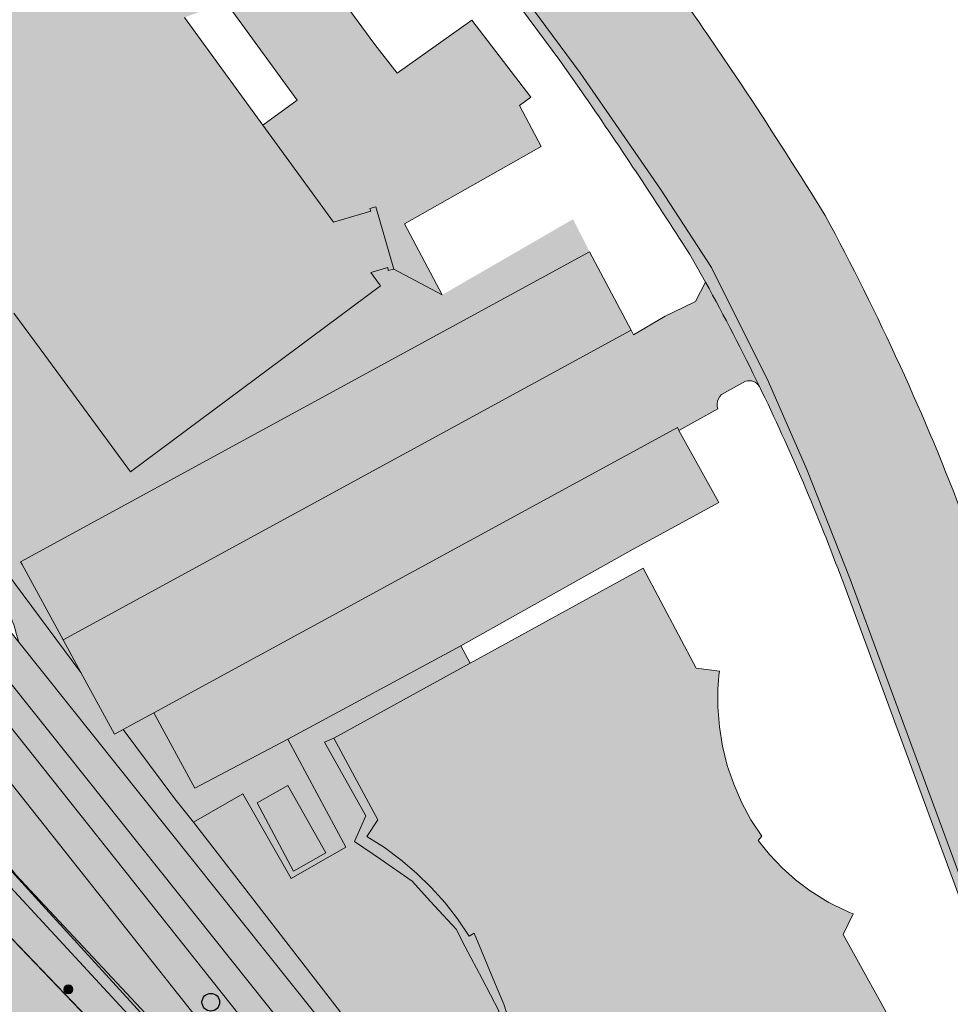
# Model space of a CAD drawing. Units: metres. Extents: x 176100 to 177796, y 362684 to 363648.
# Drawn here: x 177038 to 177091, y 363298 to 363354 of the extents above; entities that cross this region are included whole.
import ezdxf

# ---------------------------------------------------------------- set-up
doc = ezdxf.new("R2010")
doc.units = ezdxf.units.M
doc.header["$MEASUREMENT"] = 0
for name, color, linetype, lineweight in [('_Pand BAG vlak', 7, 'Continuous', 0), ('_Pand op maaiveld BGT vlak', 7, 'Continuous', 0), ('Begroeid terreindeel vlak', 7, 'Continuous', 0), ('grens WOZ object', 7, 'Continuous', 0), ('heg geen IMGeo', 7, 'Continuous', 0), ('Inspectieput rioolput', 7, 'Continuous', 0), ('kant verharding', 7, 'Continuous', 0), ('Kolk', 7, 'Continuous', 0), ('Onbegroeid terreindeel vlak', 7, 'Continuous', 0), ('Wegdeel vlak', 7, 'Continuous', 0), ('WOZ object vlak', 7, 'Continuous', 0)]:
    doc.layers.add(name, color=color, linetype=linetype, lineweight=lineweight)
doc.layers.add('Grens maaiveld', color=253, linetype='Continuous', lineweight=0, true_color=0xa5a5a5)
doc.layers.add('hoofdgebouw', color=1, linetype='Continuous', lineweight=0, true_color=0xff0000)

# ---------------------------------------------------------------- blocks, each defined once
blk = doc.blocks.new('Kolk')
at = {"layer": 'Kolk', "lineweight": 13}
h = blk.add_hatch(color=134, dxfattribs=at)
edge = h.paths.add_edge_path()
edge.add_arc((0, 0), 0.25, 0, 360)
at = {"layer": 'Kolk', "color": 7, "lineweight": 13}
blk.add_circle((0, 0), 0.25, dxfattribs=at)
blk = doc.blocks.new('Inspectiput')
at = {"layer": 'Inspectieput rioolput', "color": 7, "lineweight": 30}
blk.add_circle((0, 0), 0.5, dxfattribs=at)

msp = doc.modelspace()

# ---------------------------------------------------------------- hatches: boundary and pattern name
at = {"layer": '_Pand BAG vlak', "linetype": 'Continuous', "lineweight": 0}
msp.add_hatch(color=7, dxfattribs=at).paths.add_polyline_path([(177009.368, 363373.112), (177017.357, 363362.242), (177017.599, 363362.42), (177017.451, 363362.621), (177018.474, 363363.374), (177023.901, 363355.82), (177022.32, 363355.446), (177022.272, 363355.691), (177021.96, 363355.63), (177022.272, 363354.296), (177022.686, 363352.991), (177023.2, 363351.721), (177023.81, 363350.495), (177024.513, 363349.319), (177025.041, 363349.533), (177026.294, 363347.873), (177025.819, 363347.535), (177026.581, 363346.666), (177027.401, 363345.852), (177028.275, 363345.096), (177029.198, 363344.401), (177031.116, 363343.194), (177031.276, 363343.448), (177031.064, 363343.581), (177031.99, 363345.072), (177037.464, 363337.609), (177036.865, 363337.167), (177037.003, 363336.982), (177037.127, 363336.817), (177037.484, 363337.08), (177037.644, 363337.199), (177039.394, 363334.817), (177044.257, 363328.223), (177058.394, 363338.739), (177057.854, 363339.494), (177058.817, 363339.782), (177058.844, 363339.614), (177059.16, 363339.692), (177058.137, 363343.215), (177057.8, 363343.125), (177057.863, 363342.962), (177055.743, 363342.338), (177054.677, 363343.802), (177051.74, 363347.842), (177047.309, 363353.933), (177043.391, 363354.231), (177041.896, 363356.237), (177043.548, 363356.56), (177043.594, 363356.314), (177043.883, 363356.368), (177043.711, 363357.315), (177043.448, 363358.242), (177043.097, 363359.138), (177043.065, 363359.201), (177042.661, 363359.997), (177042.123, 363359.689), (177040.949, 363361.432), (177041.372, 363361.885), (177040.567, 363362.566), (177040.399, 363362.708), (177039.352, 363363.434), (177038.241, 363364.057), (177038.064, 363363.814), (177038.266, 363363.667), (177037.219, 363362.608), (177035.867, 363364.476), (177030.32, 363372.145), (177033.103, 363374.159), (177033.278, 363373.999), (177033.533, 363374.202), (177025.519, 363385.093), (177025.333, 363384.864), (177025.469, 363384.679), (177009.807, 363373.101), (177009.63, 363373.304)], flags=0)
at = {"layer": '_Pand BAG vlak', "linetype": 'Continuous', "lineweight": 0, "extrusion": (0, 0, -1)}
msp.add_hatch(color=7, dxfattribs=at).paths.add_polyline_path([(-177077.588, 363316.93), (-177076.28, 363317.1), (-177073.27, 363322.759), (-177065.656, 363318.578), (-177063.486, 363317.387), (-177055.754, 363313.142), (-177058.246, 363308.519), (-177057.637, 363307.57), (-177058.62, 363306.946), (-177059.557, 363306.256), (-177060.445, 363305.504), (-177061.279, 363304.692), (-177062.055, 363303.824), (-177062.77, 363302.906), (-177063.42, 363301.94), (-177063.698, 363302.109), (-177064.863, 363299.332), (-177065.376, 363298.079), (-177065.794, 363296.79), (-177066.113, 363295.474), (-177066.333, 363294.137), (-177066.451, 363292.788), (-177066.468, 363291.434), (-177067.57, 363291.411), (-177070.125, 363286.847), (-177087.702, 363296.412), (-177084.598, 363302.02), (-177085.159, 363303.192, 0.03541), (-177083.591, 363303.954), (-177082.723, 363304.503), (-177081.904, 363305.122), (-177081.138, 363305.808), (-177080.432, 363306.554), (-177079.791, 363307.356), (-177079.99, 363307.587), (-177079.378, 363308.525), (-177078.846, 363309.51), (-177078.398, 363310.537), (-177078.038, 363311.598), (-177077.768, 363312.685), (-177077.589, 363313.79), (-177077.504, 363314.907, 0.037606)])
at = {"layer": '_Pand op maaiveld BGT vlak', "linetype": 'Continuous', "lineweight": 0, "true_color": 0xcc0000}
msp.add_hatch(color=12, dxfattribs=at).paths.add_polyline_path([(177038.241, 363364.057), (177038.064, 363363.814), (177038.266, 363363.667), (177037.219, 363362.608), (177035.867, 363364.476), (177030.32, 363372.145), (177033.103, 363374.159), (177033.278, 363373.999), (177033.533, 363374.202), (177025.519, 363385.093), (177025.333, 363384.864), (177025.469, 363384.679), (177009.807, 363373.101), (177009.63, 363373.304), (177009.368, 363373.112), (177017.357, 363362.242), (177017.599, 363362.42), (177017.451, 363362.621), (177018.474, 363363.374), (177023.901, 363355.82), (177022.32, 363355.446), (177022.272, 363355.691), (177021.96, 363355.63), (177022.272, 363354.296), (177022.686, 363352.991), (177023.2, 363351.721), (177023.81, 363350.495), (177024.513, 363349.319), (177025.041, 363349.533), (177026.294, 363347.873), (177025.819, 363347.535), (177026.581, 363346.666), (177027.401, 363345.852), (177028.275, 363345.096), (177029.198, 363344.401), (177031.116, 363343.194), (177031.276, 363343.448), (177031.064, 363343.581), (177031.99, 363345.072), (177037.464, 363337.609), (177036.865, 363337.167), (177037.003, 363336.982), (177037.127, 363336.817), (177037.484, 363337.08), (177037.644, 363337.199), (177039.394, 363334.817), (177044.257, 363328.223), (177058.394, 363338.739), (177057.854, 363339.494), (177058.817, 363339.782), (177058.844, 363339.614), (177059.16, 363339.692), (177058.137, 363343.215), (177057.8, 363343.125), (177057.863, 363342.962), (177055.743, 363342.338), (177054.677, 363343.802), (177051.74, 363347.842), (177047.309, 363353.933), (177043.391, 363354.231), (177041.896, 363356.237), (177043.548, 363356.56), (177043.594, 363356.314), (177043.883, 363356.368), (177043.711, 363357.315), (177043.448, 363358.242), (177043.097, 363359.138), (177043.065, 363359.201), (177042.661, 363359.997), (177042.123, 363359.689), (177040.949, 363361.432), (177041.372, 363361.885), (177040.567, 363362.566), (177040.399, 363362.708), (177039.352, 363363.434)], flags=0)
at = {"layer": '_Pand op maaiveld BGT vlak', "linetype": 'Continuous', "lineweight": 0, "true_color": 0xcc0000, "extrusion": (0, 0, -1)}
msp.add_hatch(color=12, dxfattribs=at).paths.add_polyline_path([(-177077.588, 363316.93), (-177076.28, 363317.1), (-177073.27, 363322.759), (-177065.656, 363318.578), (-177063.486, 363317.387), (-177055.754, 363313.142), (-177058.246, 363308.519), (-177057.637, 363307.57), (-177058.62, 363306.946), (-177059.557, 363306.256), (-177060.445, 363305.504), (-177061.279, 363304.692), (-177062.055, 363303.824), (-177062.77, 363302.906), (-177063.42, 363301.94), (-177063.698, 363302.109), (-177064.863, 363299.332), (-177065.376, 363298.079), (-177065.794, 363296.79), (-177066.113, 363295.474), (-177066.333, 363294.137), (-177066.451, 363292.788), (-177066.468, 363291.434), (-177067.57, 363291.411), (-177070.125, 363286.847), (-177087.702, 363296.412), (-177084.598, 363302.02), (-177085.159, 363303.192, 0.03541), (-177083.591, 363303.954), (-177082.723, 363304.503), (-177081.904, 363305.122), (-177081.138, 363305.808), (-177080.432, 363306.554), (-177079.791, 363307.356), (-177079.99, 363307.587), (-177079.378, 363308.525), (-177078.846, 363309.51), (-177078.398, 363310.537), (-177078.038, 363311.598), (-177077.768, 363312.685), (-177077.589, 363313.79), (-177077.504, 363314.907, 0.037606)])
at = {"layer": 'Begroeid terreindeel vlak', "linetype": 'Continuous', "lineweight": 0, "true_color": 0xc3dbb6, "extrusion": (0, 0, -1)}
h = msp.add_hatch(color=9, dxfattribs=at)
h.paths.add_polyline_path([(-176937.99, 363416.993), (-176935.436, 363418.653, 0.105359), (-176935.017, 363419.269), (-176932.454, 363430.026, -0.146794), (-176932.08, 363430.498), (-176931.14, 363430.896), (-176931.08, 363430.911, -0.400913), (-176927.494, 363428.791, 0.044481), (-176925.571, 363424.133, -0.234737), (-176925.607, 363423.562), (-176990.065, 363353.775), (-176990.637, 363353.229), (-176991.236, 363352.724), (-176997.731, 363347.889), (-176999.513, 363346.563), (-176999.757, 363346.373), (-177000, 363346.182, 0.032848), (-177005.932, 363340.819), (-177016.997, 363328.778), (-177017.526, 363328.206), (-177032.277, 363307.25), (-177044.82, 363294.188), (-177048.786, 363289.691), (-177070.095, 363262.354), (-177072.384, 363259.415), (-177076.059, 363254.737, 0.017401), (-177083.34, 363244.208), (-177083.626, 363243.759), (-177083.644, 363243.767), (-177084.435, 363244.125), (-177081.88, 363248.714), (-177076.406, 363257.76), (-177074.874, 363261.377), (-177074.623, 363261.935), (-177072.809, 363264.504), (-177068.908, 363270.189), (-177058.705, 363283.796), (-177036.754, 363311.488), (-177022.293, 363329.558), (-177017.233, 363335.511), (-177012.399, 363340.602), (-177002.703, 363350.214), (-177000, 363352.767), (-176969.017, 363382.029), (-176961.194, 363389.344), (-176956.148, 363394.708), (-176943.239, 363408.702), (-176942.652, 363409.392, 0.084925), (-176939.117, 363416.261)])
h.paths.add_polyline_path([(-177072.091, 363263.262), (-177072.685, 363263.784), (-177064.062, 363274.965), (-177049.19, 363293.179), (-177037.747, 363305.398), (-177034.213, 363309.974), (-177020.346, 363328.949), (-177007.836, 363342.699), (-176996.76, 363351.722), (-176992.859, 363354.9), (-176980.673, 363368.06), (-176960.89, 363389.425), (-176946.803, 363404.336), (-176937.795, 363414.388), (-176934.716, 363417.76), (-176932.224, 363428.168), (-176931.748, 363428.126), (-176931.415, 363428.096), (-176933.853, 363417.573), (-176937.27, 363413.74), (-176946.233, 363403.824), (-176960.285, 363388.913), (-176992.398, 363354.299), (-177007.355, 363342.076), (-177017.11, 363331.997), (-177019.858, 363328.3), (-177031.658, 363312.423), (-177031.705, 363312.369), (-177037.227, 363304.944), (-177048.689, 363292.562), (-177063.499, 363274.383)], flags=16)
at = {"layer": 'Begroeid terreindeel vlak', "linetype": 'Continuous', "lineweight": 0, "true_color": 0xc3dbb6}
for points in [[(176937.27, 363413.74), (176946.233, 363403.824), (176960.285, 363388.913), (176992.398, 363354.299), (177007.355, 363342.076), (177017.11, 363331.997), (177019.858, 363328.3), (177031.658, 363312.423), (177031.705, 363312.369), (177037.227, 363304.944), (177048.689, 363292.562), (177063.499, 363274.383), (177072.091, 363263.262), (177072.685, 363263.784), (177064.062, 363274.965), (177049.19, 363293.179), (177037.747, 363305.398), (177034.213, 363309.974), (177020.346, 363328.949), (177007.836, 363342.699), (176996.76, 363351.722), (176992.859, 363354.9), (176980.673, 363368.06), (176960.89, 363389.425), (176946.803, 363404.336), (176937.795, 363414.388), (176934.716, 363417.76), (176932.224, 363428.168), (176931.748, 363428.126), (176931.415, 363428.096), (176933.853, 363417.573)], [(177055.754, 363313.142), (177063.486, 363317.387), (177062.957, 363318.368), (177053.155, 363313.077), (177056.435, 363306.977), (177053.344, 363305.205), (177050.601, 363309.987), (177047.819, 363308.391), (177061.813, 363290.291), (177066.047, 363284.306), (177069.64, 363286.544), (177067.651, 363290.009), (177067.245, 363289.997), (177066.802, 363291.009), (177066.18, 363290.91), (177065.953, 363292.337), (177065.652, 363294.234), (177065.412, 363295.744), (177065.099, 363297.713), (177064.151, 363299.521), (177063.203, 363301.33), (177062.68, 363302.327), (177061.24, 363303.9), (177060.196, 363305.04), (177058.393, 363306.283), (177056.93, 363307.292), (177057, 363307.452), (177057.567, 363308.743), (177055.234, 363312.92)]]:
    msp.add_hatch(color=9, dxfattribs=at).paths.add_polyline_path(points, flags=0)
msp.add_hatch(color=9, dxfattribs=at).paths.add_polyline_path([(177026.93, 363329.487, 0.010021), (177018.646, 363339.266, 0.015095), (177008.109, 363349.795), (177005.041, 363352.633), (177000, 363357.296), (176976.721, 363379.233), (176976.448, 363378.945), (176975.919, 363378.388), (176977.381, 363377), (177000, 363355.535), (177004.01, 363351.73, -0.006962), (177017.481, 363338.197, -0.016986), (177025.558, 363328.728), (177063.138, 363281.448), (177073.999, 363266.67), (177076.27, 363263.114), (177078.308, 363258.509), (177080.422, 363255.114), (177081.384, 363253.494), (177081.527, 363253.254), (177083.65, 363249.679), (177085.318, 363246.87), (177086.131, 363245.3), (177086.345, 363244.99), (177086.926, 363245.253), (177083.731, 363251.099), (177080.231, 363257.288), (177076.988, 363263.67), (177070.211, 363274.063), (177062.306, 363284.937), (177058.24, 363290.194), (177027.224, 363329.069)])
at = {"layer": 'Begroeid terreindeel vlak', "linetype": 'Continuous', "lineweight": 0, "true_color": 0xc3dbb6, "extrusion": (0, 0, -1)}
msp.add_hatch(color=9, dxfattribs=at).paths.add_polyline_path([(-177037.921, 363318.579), (-177058.999, 363292.163), (-177065.407, 363283.907), (-177073.537, 363272.137), (-177076.051, 363268.088), (-177087.772, 363246.869), (-177090.206, 363242.106), (-177091.353, 363240.835), (-177092.058, 363240.545), (-177093.433, 363240.626), (-177096.759, 363241.729), (-177101.2, 363243.203, -0.048096), (-177106.908, 363245.432), (-177107.187, 363245.659), (-177109.01, 363247.471), (-177109.453, 363248.767), (-177108.418, 363252.153), (-177107.351, 363255.373), (-177106.781, 363255.427), (-177104.861, 363259.239), (-177104.58, 363259.137), (-177104.395, 363259.072), (-177104.254, 363259.002), (-177105.893, 363255.901), (-177106.664, 363254.121), (-177107.004, 363251.713), (-177106.857, 363250.432), (-177106.377, 363248.866), (-177105.057, 363246.449), (-177103.518, 363244.539), (-177100.738, 363243.636), (-177095.718, 363242.076), (-177093.356, 363242.689), (-177091.549, 363243.711), (-177090.025, 363244.965), (-177088.801, 363246.513), (-177082.185, 363258.369), (-177084.598, 363259.433), (-177084.134, 363260.403), (-177083.829, 363261.434), (-177083.691, 363262.501), (-177083.725, 363263.576), (-177079.7, 363265.021), (-177079.272, 363263.703), (-177076.608, 363268.476), (-177070.98, 363277.302), (-177066.773, 363283.017), (-177069.531, 363284.788), (-177078.406, 363289.667), (-177078.904, 363289.941), (-177088.211, 363295.058), (-177090.411, 363290.863), (-177095.114, 363293.474), (-177093.368, 363298.201), (-177091.158, 363297.131), (-177087.117, 363295.175), (-177067.417, 363284.344), (-177066.451, 363283.734), (-177066.047, 363284.306), (-177061.813, 363290.291), (-177047.819, 363308.391), (-177046.754, 363309.709), (-177043.839, 363313.628), (-177043.345, 363313.359), (-177041.444, 363316.847), (-177037.247, 363322.49), (-177036.539, 363322.372, 0.041734)])
at = {"layer": 'Onbegroeid terreindeel vlak', "linetype": 'Continuous', "lineweight": 0, "true_color": 0xfdf6bb, "extrusion": (0, 0, -1)}
h = msp.add_hatch(color=254, dxfattribs=at)
h.paths.add_polyline_path([(-177009.368, 363373.112), (-177003.351, 363368.648), (-177003.113, 363368.998), (-177002.45, 363368.45, 0.004376), (-177024.021, 363339.779, -0.020507), (-177033.413, 363327.402, 0.061393), (-177036.539, 363322.372), (-177037.247, 363322.49), (-177041.444, 363316.847), (-177040.432, 363318.705), (-177038.11, 363322.966), (-177038.028, 363323.116), (-177070.239, 363340.668), (-177069.307, 363342.516), (-177061.891, 363338.228), (-177059.16, 363339.692), (-177058.844, 363339.614), (-177058.817, 363339.782), (-177057.854, 363339.494), (-177058.394, 363338.739), (-177044.257, 363328.223), (-177039.394, 363334.817), (-177037.644, 363337.199), (-177037.484, 363337.08), (-177037.127, 363336.817), (-177037.003, 363336.982), (-177036.865, 363337.167), (-177037.464, 363337.609), (-177031.99, 363345.072), (-177031.064, 363343.581), (-177031.276, 363343.448), (-177031.116, 363343.194), (-177029.198, 363344.401), (-177028.275, 363345.096), (-177027.401, 363345.852), (-177026.581, 363346.666), (-177025.819, 363347.535), (-177026.294, 363347.873), (-177025.041, 363349.533), (-177024.513, 363349.319), (-177023.81, 363350.495), (-177023.2, 363351.721), (-177022.686, 363352.991), (-177022.272, 363354.296), (-177021.96, 363355.63), (-177022.272, 363355.691), (-177022.32, 363355.446), (-177023.901, 363355.82), (-177018.474, 363363.374), (-177017.451, 363362.621), (-177017.599, 363362.42), (-177017.357, 363362.242)])
h.paths.add_polyline_path([(-177035.278, 363335.454), (-177036.243, 363336.157), (-177035.983, 363336.508), (-177035.017, 363335.806)], flags=16)
msp.add_hatch(color=254, dxfattribs=at).paths.add_polyline_path([(-177053.155, 363313.077), (-177047.893, 363310.308), (-177045.57, 363314.571), (-177044.385, 363313.925), (-177043.839, 363313.628), (-177046.754, 363309.709), (-177047.819, 363308.391), (-177050.601, 363309.987), (-177053.344, 363305.205), (-177056.435, 363306.977)], flags=0)
at = {"layer": 'Onbegroeid terreindeel vlak', "linetype": 'Continuous', "lineweight": 0, "true_color": 0xfdf6bb}
msp.add_hatch(color=254, dxfattribs=at).paths.add_polyline_path([(177057.637, 363307.57), (177058.246, 363308.519), (177055.754, 363313.142), (177055.234, 363312.92), (177057.567, 363308.743), (177057, 363307.452), (177056.93, 363307.292), (177058.393, 363306.283), (177060.196, 363305.04), (177061.24, 363303.9), (177062.68, 363302.327), (177063.203, 363301.33), (177064.151, 363299.521), (177065.099, 363297.713), (177065.412, 363295.744), (177065.652, 363294.234), (177065.953, 363292.337), (177066.18, 363290.91), (177066.802, 363291.009), (177067.245, 363289.997), (177067.651, 363290.009), (177069.64, 363286.544), (177070.125, 363286.847), (177067.57, 363291.411), (177066.468, 363291.434), (177066.451, 363292.788), (177066.333, 363294.137), (177066.113, 363295.474), (177065.794, 363296.79), (177065.376, 363298.079), (177064.863, 363299.332), (177063.698, 363302.109), (177063.42, 363301.94), (177062.77, 363302.906), (177062.055, 363303.824), (177061.279, 363304.692), (177060.445, 363305.504), (177059.557, 363306.256), (177058.62, 363306.946)], flags=0)
at = {"layer": 'Wegdeel vlak', "linetype": 'Continuous', "lineweight": 0, "true_color": 0xd2d2d2}
for points in [[(177083.576, 363342.728, 0.008073), (177079.134, 363349.676), (177078.699, 363350.328), (177078.263, 363350.98, 0.005494), (177075.057, 363355.635), (177070.146, 363362.221), (177069.302, 363363.353), (177011.978, 363440.914, 0.024235), (177001.824, 363453.29, 0.009673), (177000, 363455.083, 0.082471), (176983.49, 363466.173, 0.105565), (176961.743, 363471.139, 0.056116), (176945.348, 363469.701, 0.032155), (176940.547, 363468.343), (176936.808, 363466.996), (176919.144, 363459.093), (176916.813, 363457.541, -0.20194), (176912.998, 363457.104), (176913.976, 363456.701, -0.067793), (176919.48, 363453.4), (176920.714, 363452.34), (176921.076, 363452.029), (176921.127, 363452.639), (176923.397, 363454.257), (176924.952, 363454.052), (176925.841, 363453.499), (176926.348, 363452.228), (176925.826, 363451.181), (176923.293, 363449.519), (176924.228, 363448.286, -0.057231), (176926.743, 363443.541), (176926.696, 363443.696, -0.361864), (176928.304, 363447.258, -0.458443), (176930.91, 363445.961), (176935.242, 363446.983), (176935.098, 363447.586), (176934.975, 363448.673), (176935.038, 363449.765), (176935.286, 363450.83), (176935.712, 363451.838), (176936.302, 363452.758), (176938.646, 363454.516), (176941.228, 363455.903), (176943.988, 363456.886), (176951.026, 363458.592), (176955.948, 363459.346), (176960.062, 363459.518), (176965.768, 363459.225), (176971.399, 363458.262), (176978.434, 363456.417), (176985.303, 363454.028), (176990.497, 363451.286), (176995.302, 363447.906), (177000.28, 363443.434), (177004.763, 363438.466), (177005.999, 363436.9), (177038.487, 363392.968), (177043.105, 363386.728), (177069.7, 363350.796), (177074.251, 363344.214), (177077.134, 363339.786), (177080.362, 363333.304), (177082.535, 363328.341), (177084.985, 363322.148), (177098.569, 363285.4), (177105.361, 363287.91), (177091.478, 363325.451, 0.033565)], [(177029.556, 363329.044), (177028.319, 363330.649), (177026.322, 363333.091), (177025.213, 363334.447, 0.029368), (177013.074, 363347.477, 0.006103), (177000.991, 363358.869), (177000, 363359.778), (176999.866, 363359.901), (176986.877, 363371.983), (176985.296, 363373.412), (176979.656, 363378.624), (176974.475, 363383.484), (176972.353, 363385.474), (176971.266, 363386.465), (176964.146, 363393.242), (176962.073, 363395.456), (176960.013, 363397.655), (176952.548, 363405.786), (176950.426, 363408.094), (176947.293, 363411.5), (176947.489, 363411.68), (176947.343, 363411.839), (176947.207, 363411.987), (176945.757, 363410.781), (176958.732, 363396.671), (176963.491, 363391.617), (176970.507, 363385.061), (176976.721, 363379.233), (177000, 363357.296), (177005.041, 363352.633), (177008.109, 363349.795, -0.015095), (177018.646, 363339.266, -0.010021), (177026.93, 363329.487), (177027.224, 363329.069), (177058.24, 363290.194), (177062.306, 363284.937), (177070.211, 363274.063), (177076.988, 363263.67), (177080.231, 363257.288), (177083.731, 363251.099), (177086.926, 363245.253), (177086.345, 363244.99), (177088.088, 363241.573, 0.023576), (177088.291, 363241.27), (177090.206, 363242.106), (177087.772, 363246.869), (177076.051, 363268.088), (177073.537, 363272.137), (177065.407, 363283.907), (177058.999, 363292.163), (177037.921, 363318.579), (177036.926, 363319.826), (177030.444, 363327.95)], [(177084.994, 363243.122), (177085.638, 363241.965), (177086.469, 363240.474), (177088.291, 363241.27, -0.023576), (177088.088, 363241.573), (177086.345, 363244.99), (177086.131, 363245.3), (177085.318, 363246.87), (177083.65, 363249.679), (177081.527, 363253.254), (177081.384, 363253.494), (177080.422, 363255.114), (177078.308, 363258.509), (177076.27, 363263.114), (177073.999, 363266.67), (177063.138, 363281.448), (177025.558, 363328.728, 0.016986), (177017.481, 363338.197, 0.006962), (177004.01, 363351.73), (177000, 363355.535), (176977.381, 363377), (176975.919, 363378.388), (176976.448, 363378.945), (176963.746, 363390.873), (176961.919, 363392.71), (176945.499, 363410.566), (176945.373, 363410.554), (176943.239, 363408.702), (176956.148, 363394.708), (176961.194, 363389.344), (176969.017, 363382.029), (177000, 363352.767), (177002.703, 363350.214), (177012.399, 363340.602), (177017.233, 363335.511), (177022.293, 363329.558), (177036.754, 363311.488), (177058.705, 363283.796), (177068.908, 363270.189), (177072.809, 363264.504), (177074.623, 363261.935), (177074.874, 363261.377), (177076.406, 363257.76), (177081.88, 363248.714), (177084.435, 363244.125)]]:
    msp.add_hatch(color=254, dxfattribs=at).paths.add_polyline_path(points)
at = {"layer": 'Wegdeel vlak', "linetype": 'Continuous', "lineweight": 0, "true_color": 0xd2d2d2, "extrusion": (0, 0, -1)}
for points in [[(-176935.535, 363447.64, 0.219142), (-176936.81, 363452.626, 0.109529), (-176944.307, 363456.505), (-176950.915, 363458.134, 0.027981), (-176955.982, 363458.919, 0.022642), (-176960.143, 363459.137, 0.058796), (-176970.817, 363457.951, 0.034854), (-176982.682, 363454.549, 0.084311), (-176996.228, 363446.485, 0.015582), (-177000, 363442.876, 0.020271), (-177006.148, 363435.855), (-177007.082, 363434.592), (-177007.333, 363434.253), (-177010.423, 363430.073), (-177022.372, 363413.911), (-177023.19, 363412.805), (-177025.087, 363410.238), (-177040.832, 363388.964), (-177041.965, 363387.433), (-177064.923, 363356.415), (-177064.978, 363356.34), (-177068.558, 363351.503), (-177069.806, 363349.717), (-177069.955, 363349.501, 0.010109), (-177076.073, 363340.258), (-177076.806, 363338.947, 0.01287), (-177079.856, 363333.052, 0.02364), (-177084.569, 363322.019), (-177093.368, 363298.201), (-177095.114, 363293.474), (-177095.282, 363293.018), (-177097.109, 363288.076), (-177097.269, 363287.644), (-177097.277, 363287.624), (-177097.381, 363287.342), (-177098.155, 363285.247), (-177099.379, 363282.009), (-177099.859, 363280.741), (-177100.197, 363280.666), (-177100.339, 363280.719), (-177098.569, 363285.4), (-177084.985, 363322.148), (-177082.535, 363328.341), (-177080.362, 363333.304), (-177077.134, 363339.786), (-177074.251, 363344.214), (-177069.7, 363350.796), (-177043.105, 363386.728), (-177038.487, 363392.968), (-177005.999, 363436.9), (-177004.763, 363438.466), (-177000.28, 363443.434), (-176995.302, 363447.906), (-176990.497, 363451.286), (-176985.303, 363454.028), (-176978.434, 363456.417), (-176971.399, 363458.262), (-176965.768, 363459.225), (-176960.062, 363459.518), (-176955.948, 363459.346), (-176951.026, 363458.592), (-176943.988, 363456.886), (-176941.228, 363455.903), (-176938.646, 363454.516), (-176936.302, 363452.758), (-176935.712, 363451.838), (-176935.286, 363450.83), (-176935.038, 363449.765), (-176934.975, 363448.673), (-176935.098, 363447.586), (-176935.242, 363446.983), (-176935.392, 363447.018), (-176935.664, 363447.071)], [(-176923.113, 363420.371, 0.300888), (-176923.765, 363420.335), (-176931.789, 363411.654), (-176931.427, 363411.497), (-176931.66, 363410.917), (-176932.25, 363411.132), (-177000, 363337.643), (-177012.883, 363323.665), (-177043.131, 363290.787, 0.017642), (-177047.918, 363285.166), (-177067.131, 363260.49, 0.014045), (-177076.923, 363246.561), (-177077.994, 363244.856), (-177079.025, 363243.141), (-177079.521, 363242.315), (-177083.34, 363244.208, -0.017401), (-177076.059, 363254.737), (-177072.384, 363259.415), (-177070.095, 363262.354), (-177048.786, 363289.691), (-177044.82, 363294.188), (-177032.277, 363307.25), (-176990.065, 363353.775), (-176925.607, 363423.562, 0.234737), (-176925.571, 363424.133, 0.047766)], [(-177076.806, 363338.947), (-177076.229, 363337.85), (-177074.96, 363337.239), (-177074.516, 363337.025), (-177072.728, 363335.966), (-177072.589, 363336.228), (-177040.432, 363318.705), (-177041.444, 363316.847), (-177043.345, 363313.359), (-177043.839, 363313.628), (-177044.385, 363313.925), (-177045.57, 363314.571), (-177075.211, 363330.723), (-177075.296, 363330.547), (-177077.499, 363331.777), (-177077.471, 363331.921), (-177077.467, 363332.067), (-177077.49, 363332.212), (-177077.537, 363332.351), (-177077.607, 363332.48), (-177077.699, 363332.594), (-177079.072, 363333.343), (-177079.181, 363333.367), (-177079.294, 363333.373), (-177079.405, 363333.361), (-177079.513, 363333.33), (-177079.615, 363333.283), (-177079.708, 363333.219), (-177079.789, 363333.142), (-177079.856, 363333.052, -0.01287)]]:
    msp.add_hatch(color=254, dxfattribs=at).paths.add_polyline_path(points)
at = {"layer": 'Wegdeel vlak', "linetype": 'Continuous', "lineweight": 0, "true_color": 0xd2d2d2}
for points in [[(177067.499, 363346.638), (177066.269, 363348.958), (177066.917, 363349.424), (177063.571, 363353.789), (177059.348, 363350.778), (177058.074, 363352.412), (177027.234, 363394.332), (176999.759, 363373.932), (177003.113, 363368.998), (177003.4, 363369.24), (177009.214, 363373.512), (177009.385, 363373.638), (177009.299, 363373.755), (177009.16, 363373.943), (177025.981, 363386.378), (177037.695, 363370.459), (177037.473, 363368.58), (177037.089, 363365.328), (177038.241, 363364.057), (177039.352, 363363.434), (177040.399, 363362.708), (177040.567, 363362.566), (177041.372, 363361.885), (177040.949, 363361.432), (177042.123, 363359.689), (177042.661, 363359.997), (177043.065, 363359.201), (177043.097, 363359.138), (177043.448, 363358.242), (177043.711, 363357.315), (177043.883, 363356.368), (177043.594, 363356.314), (177043.548, 363356.56), (177041.896, 363356.237), (177043.391, 363354.231), (177047.309, 363353.933), (177049.633, 363354.808), (177049.885, 363354.462), (177053.676, 363349.25), (177051.74, 363347.842), (177054.677, 363343.802), (177055.743, 363342.338), (177057.863, 363342.962), (177057.8, 363343.125), (177058.137, 363343.215), (177059.16, 363339.692), (177061.891, 363338.228), (177059.767, 363342.245)], [(177072.589, 363336.228), (177070.239, 363340.668), (177038.028, 363323.116), (177038.11, 363322.966), (177040.432, 363318.705)], [(177075.296, 363330.547), (177075.211, 363330.723), (177045.57, 363314.571), (177047.893, 363310.308), (177053.155, 363313.077), (177062.957, 363318.368), (177072.707, 363323.83), (177075.518, 363325.362), (177077.566, 363326.478)]]:
    msp.add_hatch(color=254, dxfattribs=at).paths.add_polyline_path(points, flags=0)

# ---------------------------------------------------------------- linework, layer by layer
at = {"layer": '_Pand op maaiveld BGT vlak', "color": 7, "linetype": 'Continuous', "lineweight": 0, "flags": 128}
msp.add_lwpolyline([(177037.644, 363337.199), (177039.394, 363334.817), (177044.257, 363328.223), (177058.394, 363338.739), (177057.854, 363339.494), (177058.817, 363339.782), (177058.844, 363339.614), (177059.16, 363339.692), (177058.137, 363343.215), (177057.8, 363343.125), (177057.863, 363342.962), (177055.743, 363342.338), (177054.677, 363343.802), (177051.74, 363347.842), (177047.309, 363353.933)], dxfattribs=at)
msp.add_lwpolyline([(177087.702, 363296.412), (177084.598, 363302.02), (177085.159, 363303.192, -0.03541), (177083.591, 363303.954), (177082.723, 363304.503), (177081.904, 363305.122), (177081.138, 363305.808), (177080.432, 363306.554), (177079.791, 363307.356), (177079.99, 363307.587), (177079.378, 363308.525), (177078.846, 363309.51), (177078.398, 363310.537), (177078.038, 363311.598), (177077.768, 363312.685), (177077.589, 363313.79), (177077.504, 363314.907, -0.037606), (177077.588, 363316.93), (177076.28, 363317.1), (177073.27, 363322.759), (177065.656, 363318.578), (177063.486, 363317.387), (177055.754, 363313.142), (177058.246, 363308.519), (177057.637, 363307.57), (177058.62, 363306.946), (177059.557, 363306.256), (177060.445, 363305.504), (177061.279, 363304.692), (177062.055, 363303.824), (177062.77, 363302.906), (177063.42, 363301.94), (177063.698, 363302.109), (177064.863, 363299.332), (177065.376, 363298.079), (177065.794, 363296.79)], format="xyb", dxfattribs=at)
at = {"layer": 'Begroeid terreindeel vlak', "color": 7, "linetype": 'Continuous', "lineweight": 0, "flags": 128}
for points in [[(176960.285, 363388.913), (176992.398, 363354.299), (177007.355, 363342.076), (177017.11, 363331.997), (177019.858, 363328.3), (177031.658, 363312.423), (177031.705, 363312.369), (177037.227, 363304.944), (177048.689, 363292.562), (177063.499, 363274.383), (177072.091, 363263.262), (177072.685, 363263.784), (177064.062, 363274.965), (177049.19, 363293.179), (177037.747, 363305.398), (177034.213, 363309.974), (177020.346, 363328.949), (177007.836, 363342.699), (176996.76, 363351.722), (176992.859, 363354.9), (176980.673, 363368.06)], [(177065.099, 363297.713), (177064.151, 363299.521), (177063.203, 363301.33), (177062.68, 363302.327), (177061.24, 363303.9), (177060.196, 363305.04), (177058.393, 363306.283), (177056.93, 363307.292), (177057, 363307.452), (177057.567, 363308.743), (177055.234, 363312.92), (177055.754, 363313.142), (177063.486, 363317.387), (177062.957, 363318.368), (177053.155, 363313.077), (177056.435, 363306.977), (177053.344, 363305.205), (177050.601, 363309.987), (177047.819, 363308.391), (177061.813, 363290.291)]]:
    msp.add_lwpolyline(points, dxfattribs=at)
for points in [[(177058.24, 363290.194), (177027.224, 363329.069), (177026.93, 363329.487, 0.010021), (177018.646, 363339.266, 0.015095), (177008.109, 363349.795), (177005.041, 363352.633), (177000, 363357.296)], [(177000, 363355.535), (177004.01, 363351.73, -0.006962), (177017.481, 363338.197, -0.016986), (177025.558, 363328.728), (177063.138, 363281.448)], [(177091.158, 363297.131), (177087.117, 363295.175), (177067.417, 363284.344), (177066.451, 363283.734), (177066.047, 363284.306), (177061.813, 363290.291), (177047.819, 363308.391), (177046.754, 363309.709), (177043.839, 363313.628), (177043.345, 363313.359), (177041.444, 363316.847), (177037.247, 363322.49), (177036.539, 363322.372, -0.041734), (177037.921, 363318.579), (177058.999, 363292.163), (177065.407, 363283.907), (177073.537, 363272.137), (177076.051, 363268.088), (177087.772, 363246.869), (177090.206, 363242.106), (177091.353, 363240.835)]]:
    msp.add_lwpolyline(points, format="xyb", dxfattribs=at)
at = {"layer": 'Grens maaiveld', "color": 253, "linetype": 'Continuous', "lineweight": 0, "true_color": 0xa5a5a5}
for p, q in [((177072.589, 363336.228), (177040.432, 363318.705)), ((177041.444, 363316.847), (177037.247, 363322.49)), ((177041.444, 363316.847), (177040.432, 363318.705)), ((177053.155, 363313.077), (177062.957, 363318.368))]:
    msp.add_line(p, q, dxfattribs=at)
at = {"layer": 'Grens maaiveld', "color": 253, "linetype": 'Continuous', "lineweight": 0, "true_color": 0xa5a5a5, "flags": 128}
for points in [[(177098.569, 363285.4), (177084.985, 363322.148), (177082.535, 363328.341), (177080.362, 363333.304), (177077.134, 363339.786), (177074.251, 363344.214), (177069.7, 363350.796), (177043.105, 363386.728), (177038.487, 363392.968), (177005.999, 363436.9), (177004.763, 363438.466), (177000.28, 363443.434), (176995.302, 363447.906), (176990.497, 363451.286), (176985.303, 363454.028), (176978.434, 363456.417)], [(176980.673, 363368.06), (176992.859, 363354.9), (176996.76, 363351.722), (177007.836, 363342.699), (177020.346, 363328.949), (177034.213, 363309.974), (177037.747, 363305.398), (177049.19, 363293.179), (177064.062, 363274.965), (177072.685, 363263.784), (177072.091, 363263.262), (177063.499, 363274.383), (177048.689, 363292.562), (177037.227, 363304.944), (177031.705, 363312.369), (177031.658, 363312.423), (177019.858, 363328.3), (177017.11, 363331.997), (177007.355, 363342.076), (176992.398, 363354.299), (176960.285, 363388.913)], [(177040.432, 363318.705), (177038.11, 363322.966), (177038.028, 363323.116), (177070.239, 363340.668)], [(177045.57, 363314.571), (177075.211, 363330.723), (177075.296, 363330.547)], [(177041.444, 363316.847), (177043.345, 363313.359), (177043.839, 363313.628)], [(177043.839, 363313.628), (177044.385, 363313.925), (177045.57, 363314.571)], [(177045.57, 363314.571), (177047.893, 363310.308), (177053.155, 363313.077)], [(177043.839, 363313.628), (177046.754, 363309.709), (177047.819, 363308.391)], [(177053.155, 363313.077), (177056.435, 363306.977), (177053.344, 363305.205), (177050.601, 363309.987), (177047.819, 363308.391)], [(177047.819, 363308.391), (177061.813, 363290.291), (177066.047, 363284.306)]]:
    msp.add_lwpolyline(points, dxfattribs=at)
at = {"layer": 'grens WOZ object', "color": 7, "linetype": 'Continuous', "lineweight": 0, "flags": 128}
msp.add_lwpolyline([(177051.428, 363309.473), (177053.158, 363310.452), (177055.308, 363306.653), (177053.473, 363305.615), (177051.428, 363309.473)], dxfattribs=at)
at = {"layer": 'heg geen IMGeo', "color": 7, "linetype": 'Continuous', "lineweight": 0, "flags": 128}
for points in [[(177038.661, 363304.338), (177035.407, 363307.899), (177033.374, 363310.328), (177032.77, 363311.145)], [(177071.599, 363264.169), (177059.82, 363279.381), (177046.412, 363295.854), (177038.661, 363304.338)]]:
    msp.add_lwpolyline(points, dxfattribs=at)
at = {"layer": 'hoofdgebouw', "color": 1, "linetype": 'Continuous', "lineweight": 0, "true_color": 0xff0000}
for p, q in [((177058.394, 363338.739), (177044.257, 363328.223)), ((177039.394, 363334.817), (177037.644, 363337.199)), ((177044.257, 363328.223), (177039.394, 363334.817)), ((177063.486, 363317.387), (177055.754, 363313.142)), ((177057.637, 363307.57), (177058.62, 363306.946)), ((177058.62, 363306.946), (177059.557, 363306.256)), ((177059.557, 363306.256), (177060.445, 363305.504)), ((177060.445, 363305.504), (177061.279, 363304.692)), ((177061.279, 363304.692), (177062.055, 363303.824)), ((177062.055, 363303.824), (177062.77, 363302.906)), ((177062.77, 363302.906), (177063.42, 363301.94)), ((177063.42, 363301.94), (177063.698, 363302.109)), ((177063.698, 363302.109), (177064.863, 363299.332)), ((177064.863, 363299.332), (177065.376, 363298.079)), ((177065.376, 363298.079), (177065.794, 363296.79))]:
    msp.add_line(p, q, dxfattribs=at)
at = {"layer": 'hoofdgebouw', "color": 1, "linetype": 'Continuous', "lineweight": 0, "true_color": 0xff0000, "flags": 128}
msp.add_lwpolyline([(177055.754, 363313.142), (177058.246, 363308.519), (177057.637, 363307.57)], dxfattribs=at)
at = {"layer": 'kant verharding', "color": 7, "linetype": 'Continuous', "lineweight": 0}
msp.add_line((177044.82, 363294.188), (177032.277, 363307.25), dxfattribs=at)
at = {"layer": 'kant verharding', "color": 7, "linetype": 'Continuous', "lineweight": 0, "flags": 128}
for points in [[(177058.705, 363283.796), (177036.754, 363311.488), (177022.293, 363329.558), (177017.233, 363335.511)], [(177058.24, 363290.194), (177027.224, 363329.069), (177026.93, 363329.487)], [(177025.558, 363328.728), (177063.138, 363281.448), (177073.999, 363266.67), (177076.27, 363263.114), (177078.308, 363258.509), (177080.422, 363255.114), (177081.384, 363253.494)], [(177065.407, 363283.907), (177058.999, 363292.163), (177037.921, 363318.579)], [(177055.754, 363313.142), (177055.234, 363312.92), (177057.567, 363308.743)], [(177057.567, 363308.743), (177057, 363307.452), (177056.93, 363307.292), (177058.393, 363306.283), (177060.196, 363305.04), (177061.24, 363303.9), (177062.68, 363302.327), (177063.203, 363301.33), (177064.151, 363299.521), (177065.099, 363297.713), (177065.412, 363295.744), (177065.652, 363294.234), (177065.953, 363292.337), (177066.18, 363290.91), (177066.802, 363291.009), (177067.245, 363289.997), (177067.651, 363290.009), (177069.64, 363286.544)]]:
    msp.add_lwpolyline(points, dxfattribs=at)
at = {"layer": 'Onbegroeid terreindeel vlak', "color": 7, "linetype": 'Continuous', "lineweight": 0, "flags": 128}
msp.add_lwpolyline([(177053.155, 363313.077), (177047.893, 363310.308), (177045.57, 363314.571), (177044.385, 363313.925), (177043.839, 363313.628), (177046.754, 363309.709), (177047.819, 363308.391), (177050.601, 363309.987), (177053.344, 363305.205), (177056.435, 363306.977)], close=True, dxfattribs=at)
msp.add_lwpolyline([(177065.794, 363296.79), (177065.376, 363298.079), (177064.863, 363299.332), (177063.698, 363302.109), (177063.42, 363301.94), (177062.77, 363302.906), (177062.055, 363303.824), (177061.279, 363304.692), (177060.445, 363305.504), (177059.557, 363306.256), (177058.62, 363306.946), (177057.637, 363307.57), (177058.246, 363308.519), (177055.754, 363313.142), (177055.234, 363312.92), (177057.567, 363308.743), (177057, 363307.452), (177056.93, 363307.292), (177058.393, 363306.283), (177060.196, 363305.04), (177061.24, 363303.9), (177062.68, 363302.327), (177063.203, 363301.33), (177064.151, 363299.521), (177065.099, 363297.713)], dxfattribs=at)
at = {"layer": 'Wegdeel vlak', "color": 7, "linetype": 'Continuous', "lineweight": 0, "flags": 128}
for points in [[(177091.478, 363325.451, 0.033565), (177083.576, 363342.728, 0.008073), (177079.134, 363349.676), (177078.699, 363350.328), (177078.263, 363350.98, 0.005494), (177075.057, 363355.635), (177070.146, 363362.221), (177069.302, 363363.353), (177011.978, 363440.914, 0.024235), (177001.824, 363453.29, 0.009673), (177000, 363455.083, 0.082471), (176983.49, 363466.173, 0.105565), (176961.743, 363471.139, 0.056116)], [(176970.817, 363457.951, -0.034854), (176982.682, 363454.549, -0.084311), (176996.228, 363446.485, -0.015582), (177000, 363442.876, -0.020271), (177006.148, 363435.855), (177007.082, 363434.592), (177007.333, 363434.253), (177010.423, 363430.073), (177022.372, 363413.911), (177023.19, 363412.805), (177025.087, 363410.238), (177040.832, 363388.964), (177041.965, 363387.433), (177064.923, 363356.415), (177064.978, 363356.34), (177068.558, 363351.503), (177069.806, 363349.717), (177069.955, 363349.501, -0.010109), (177076.073, 363340.258), (177076.806, 363338.947, -0.01287), (177079.856, 363333.052, -0.02364), (177084.569, 363322.019), (177093.368, 363298.201)], [(176932.25, 363411.132), (177000, 363337.643), (177012.883, 363323.665), (177043.131, 363290.787, -0.017642), (177047.918, 363285.166), (177067.131, 363260.49, -0.014045), (177076.923, 363246.561), (177077.994, 363244.856), (177079.025, 363243.141), (177079.521, 363242.315), (177083.34, 363244.208, 0.017401), (177076.059, 363254.737), (177072.384, 363259.415), (177070.095, 363262.354), (177048.786, 363289.691), (177044.82, 363294.188), (177032.277, 363307.25), (176990.065, 363353.775), (176925.607, 363423.562, -0.234737)], [(177058.999, 363292.163), (177037.921, 363318.579), (177036.926, 363319.826), (177030.444, 363327.95), (177029.556, 363329.044), (177028.319, 363330.649), (177026.322, 363333.091), (177025.213, 363334.447, 0.029368), (177013.074, 363347.477, 0.006103), (177000.991, 363358.869)], [(177000, 363357.296), (177005.041, 363352.633), (177008.109, 363349.795, -0.015095), (177018.646, 363339.266, -0.010021), (177026.93, 363329.487), (177027.224, 363329.069), (177058.24, 363290.194)], [(177063.138, 363281.448), (177025.558, 363328.728, 0.016986), (177017.481, 363338.197, 0.006962), (177004.01, 363351.73), (177000, 363355.535)]]:
    msp.add_lwpolyline(points, format="xyb", dxfattribs=at)
for points in [[(177098.569, 363285.4), (177084.985, 363322.148), (177082.535, 363328.341), (177080.362, 363333.304), (177077.134, 363339.786), (177074.251, 363344.214), (177069.7, 363350.796), (177043.105, 363386.728), (177038.487, 363392.968), (177005.999, 363436.9), (177004.763, 363438.466), (177000.28, 363443.434), (176995.302, 363447.906), (176990.497, 363451.286), (176985.303, 363454.028), (176978.434, 363456.417)], [(176978.434, 363456.417), (176985.303, 363454.028), (176990.497, 363451.286), (176995.302, 363447.906), (177000.28, 363443.434), (177004.763, 363438.466), (177005.999, 363436.9), (177038.487, 363392.968), (177043.105, 363386.728), (177069.7, 363350.796), (177074.251, 363344.214), (177077.134, 363339.786), (177080.362, 363333.304), (177082.535, 363328.341), (177084.985, 363322.148), (177098.569, 363285.4)], [(177049.885, 363354.462), (177053.676, 363349.25), (177051.74, 363347.842), (177054.677, 363343.802), (177055.743, 363342.338), (177057.863, 363342.962), (177057.8, 363343.125), (177058.137, 363343.215), (177059.16, 363339.692), (177061.891, 363338.228), (177059.767, 363342.245), (177067.499, 363346.638), (177066.269, 363348.958), (177066.917, 363349.424), (177063.571, 363353.789), (177059.348, 363350.778), (177058.074, 363352.412), (177027.234, 363394.332)], [(176969.017, 363382.029), (177000, 363352.767), (177002.703, 363350.214), (177012.399, 363340.602), (177017.233, 363335.511), (177022.293, 363329.558), (177036.754, 363311.488), (177058.705, 363283.796)]]:
    msp.add_lwpolyline(points, dxfattribs=at)
for points in [[(177072.589, 363336.228), (177070.239, 363340.668), (177038.028, 363323.116), (177038.11, 363322.966), (177040.432, 363318.705)], [(177075.296, 363330.547), (177075.211, 363330.723), (177045.57, 363314.571), (177047.893, 363310.308), (177053.155, 363313.077), (177062.957, 363318.368), (177072.707, 363323.83), (177075.518, 363325.362), (177077.566, 363326.478)]]:
    msp.add_lwpolyline(points, close=True, dxfattribs=at)
msp.add_lwpolyline([(177076.806, 363338.947), (177076.229, 363337.85), (177074.96, 363337.239), (177074.516, 363337.025), (177072.728, 363335.966), (177072.589, 363336.228), (177040.432, 363318.705), (177041.444, 363316.847), (177043.345, 363313.359), (177043.839, 363313.628), (177044.385, 363313.925), (177045.57, 363314.571), (177075.211, 363330.723), (177075.296, 363330.547), (177077.499, 363331.777), (177077.471, 363331.921), (177077.467, 363332.067), (177077.49, 363332.212), (177077.537, 363332.351), (177077.607, 363332.48), (177077.699, 363332.594), (177079.072, 363333.343), (177079.181, 363333.367), (177079.294, 363333.373), (177079.405, 363333.361), (177079.513, 363333.33), (177079.615, 363333.283), (177079.708, 363333.219), (177079.789, 363333.142), (177079.856, 363333.052, 0.01287)], format="xyb", close=True, dxfattribs=at)
at = {"layer": 'WOZ object vlak', "color": 7, "linetype": 'Continuous', "lineweight": 0, "flags": 128}
msp.add_lwpolyline([(177051.428, 363309.473), (177053.473, 363305.615), (177055.308, 363306.653), (177053.158, 363310.452)], close=True, dxfattribs=at)

# ---------------------------------------------------------------- block references
at = {"layer": 'Inspectieput rioolput', "color": 7, "lineweight": 30}
msp.add_blockref('Inspectiput', (177048.796, 363298.194), dxfattribs=at)
at = {"layer": 'Kolk', "color": 7, "lineweight": 13}
msp.add_blockref('Kolk', (177040.726, 363298.922), dxfattribs=at)

doc.saveas('drawing.dxf')
